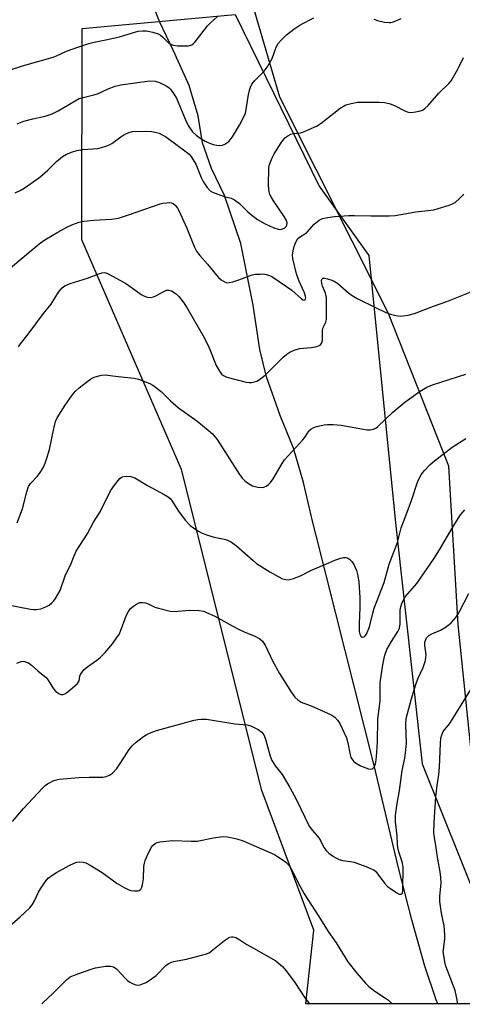
# Model space of a CAD drawing. Units: inches. Extents: x 1183771 to 1189771, y 553456 to 557457.
# Drawn here: x 1183960 to 1184098, y 553457 to 553764 of the extents above; entities that cross this region are included whole.
import ezdxf

# ---------------------------------------------------------------- set-up
doc = ezdxf.new("R2010")
doc.units = ezdxf.units.IN
doc.header["$MEASUREMENT"] = 0
for name, color, linetype in [('HYDRO-Single Line Stream', 4, 'Continuous'), ('NTRL-Farm Land', 3, 'Continuous'), ('NTRL-Trees', 3, 'Continuous'), ('Undefined', 1, 'Continuous')]:
    doc.layers.add(name, color=color, linetype=linetype)

msp = doc.modelspace()

# ---------------------------------------------------------------- linework, layer by layer
at = {"layer": 'HYDRO-Single Line Stream'}
msp.add_lwpolyline([(1184090.66, 553457.07), (1184090.14, 553458.34), (1184086.65, 553468.84), (1184082.57, 553483.3), (1184078.46, 553499.51), (1184070.8, 553531.35), (1184052.89, 553602.54), (1184051.7, 553607.01), (1184048.87, 553619.52), (1184045.67, 553630.15), (1184041.53, 553640.36), (1184037.3, 553652.36), (1184035.23, 553660.97), (1184033.11, 553674.75), (1184029.3, 553693.95), (1184024.17, 553708.91), (1184020.17, 553717.33), (1184017.3, 553725.33), (1184016.02, 553733.7), (1184013.2, 553743.2), (1184008.31, 553753.93), (1184003.88, 553763.06), (1184000.21, 553772.66)], dxfattribs=at)
at = {"layer": 'NTRL-Farm Land'}
msp.add_lwpolyline([(1185138.4, 553456.95), (1184126.16, 553457.06), (1184102.75, 553519.74), (1184097.01, 553575.25), (1184094.18, 553624.56), (1184075.36, 553672.17), (1184041.48, 553739.54), (1184025.85, 553792.79), (1184030.74, 553814.44), (1184039.49, 553825.73), (1184190.42, 553812.95), (1184210.89, 553810.83), (1184324.04, 553804.11), (1184503.48, 553787.19)], dxfattribs=at)
at = {"layer": 'NTRL-Trees'}
msp.add_lwpolyline([(1184085.82, 553531.9), (1184115.84, 553457.06), (1184049.53, 553457.07), (1184051.99, 553480.01), (1184035.82, 553523.57), (1184010.82, 553623.56), (1183979.75, 553695.11), (1183979.83, 553760.86), (1184027.48, 553765.23), (1184053.71, 553711.78), (1184069.15, 553690.23), (1184077.48, 553606.9)], close=True, dxfattribs=at)
at = {"layer": 'Undefined'}
for points, elevation in [([(1183953.02, 553746.56), (1183961.17, 553749.28), (1183970.77, 553751.95), (1183971.82, 553752.35), (1183974.92, 553753.82), (1183978.73, 553755.21), (1183981.94, 553756.25), (1183983.55, 553756.68), (1183987.15, 553757.35), (1183991.42, 553758.36), (1183993.11, 553758.82), (1183996.2, 553759.8), (1183997.32, 553760.07), (1183998.72, 553760.23), (1183999.85, 553760.16), (1184001.83, 553759.72), (1184003.49, 553759.2), (1184004.23, 553758.81), (1184004.89, 553758.32), (1184006.93, 553756.28), (1184007.41, 553755.99), (1184008.17, 553755.74), (1184009.52, 553755.51), (1184011.25, 553755.46), (1184012.96, 553755.55), (1184013.99, 553755.82), (1184014.43, 553756.12), (1184015, 553756.72), (1184018.89, 553761.77), (1184019.69, 553762.6), (1184022.06, 553764.69)], 336), ([(1183959.53, 553731.23), (1183960.57, 553731.67), (1183961.65, 553732.02), (1183964.39, 553732.73), (1183968.24, 553733.57), (1183970.5, 553734.33), (1183972.36, 553735.23), (1183977.63, 553738.4), (1183978.89, 553739.06), (1183980.11, 553739.45), (1183983.45, 553740.21), (1183984.56, 553740.53), (1183987.93, 553742.13), (1183990.07, 553742.99), (1183991.86, 553743.36), (1184000.84, 553744.59), (1184002.55, 553744.48), (1184003.92, 553744.09), (1184006.25, 553742.9), (1184006.95, 553742.39), (1184007.33, 553742), (1184008.32, 553740.66), (1184009.19, 553739.23), (1184012.29, 553731.98), (1184013.04, 553730.42), (1184014.26, 553728.76), (1184015.39, 553727.68), (1184016.59, 553726.78), (1184018.21, 553725.78), (1184019.26, 553725.31), (1184020.65, 553724.82), (1184021.78, 553724.52), (1184022.55, 553724.44), (1184023.52, 553724.56), (1184024.33, 553724.88), (1184025.51, 553725.7), (1184026.69, 553727.12), (1184028.85, 553730.8), (1184030.31, 553733.58), (1184030.69, 553734.58), (1184030.97, 553735.63), (1184031.57, 553739.73), (1184031.95, 553741.65), (1184032.29, 553742.66), (1184032.76, 553743.56), (1184033.63, 553744.7), (1184036.56, 553747.6), (1184037.53, 553748.84), (1184039.04, 553751.6), (1184040.3, 553755.09), (1184040.93, 553756.24), (1184041.86, 553757.3), (1184043.49, 553758.9), (1184045.83, 553760.69), (1184048.03, 553762.14), (1184052.08, 553764.21)], 338), ([(1184070.79, 553763.81), (1184071.89, 553763.39), (1184074.12, 553762.91), (1184075.52, 553762.76), (1184076.07, 553762.81), (1184076.89, 553763.03), (1184079.28, 553763.99)], 338), ([(1183958.97, 553709.76), (1183960.51, 553710.45), (1183961.78, 553711.22), (1183966.66, 553714.57), (1183969.16, 553716.79), (1183971.81, 553719.51), (1183973.67, 553720.99), (1183974.91, 553721.75), (1183976.76, 553722.54), (1183978.12, 553722.95), (1183980.07, 553723.23), (1183984.73, 553723.56), (1183985.86, 553723.81), (1183987.24, 553724.25), (1183988.32, 553724.66), (1183989.08, 553725.06), (1183991.85, 553727.2), (1183992.82, 553727.83), (1183994.39, 553728.54), (1183995.5, 553728.81), (1183999.53, 553728.96), (1184001.54, 553728.8), (1184002.95, 553728.53), (1184003.77, 553728.28), (1184004.8, 553727.82), (1184005.8, 553727.26), (1184012.28, 553722.49), (1184013.16, 553721.74), (1184013.7, 553721.16), (1184014.47, 553720.04), (1184015.28, 553718.61), (1184016.91, 553714.53), (1184017.64, 553713.01), (1184018.78, 553711.38), (1184019.75, 553710.38), (1184020.49, 553709.95), (1184022.11, 553709.29), (1184024.06, 553708.62), (1184026.24, 553708.02), (1184027.27, 553707.58), (1184028.89, 553706.35), (1184031.45, 553703.82), (1184032.73, 553702.74), (1184034.52, 553701.44), (1184036.92, 553700.03), (1184039.55, 553698.86), (1184040.89, 553698.4), (1184041.43, 553698.33), (1184041.93, 553698.36), (1184042.85, 553698.71), (1184043.4, 553699.25), (1184043.63, 553699.69), (1184043.7, 553700.39), (1184043.53, 553701.12), (1184042.83, 553702.36), (1184039.46, 553707.19), (1184038.69, 553708.44), (1184038.35, 553709.23), (1184038.11, 553710.05), (1184037.98, 553710.98), (1184037.96, 553712.14), (1184038.05, 553717.38), (1184038.16, 553718.23), (1184038.41, 553719.05), (1184039.08, 553720.64), (1184039.72, 553721.88), (1184041.86, 553725.26), (1184043.04, 553726.83), (1184043.9, 553727.49), (1184044.89, 553727.96), (1184045.72, 553728.16), (1184047.75, 553728.43), (1184048.58, 553728.65), (1184050.47, 553729.41), (1184052.86, 553730.49), (1184054.31, 553731.43), (1184060.26, 553736.14), (1184062.07, 553737.11), (1184063.72, 553737.58), (1184065.7, 553737.92), (1184066.85, 553738.01), (1184072.37, 553737.96), (1184074.11, 553737.85), (1184075.56, 553737.53), (1184076.98, 553737.07), (1184080.38, 553735.29), (1184081.19, 553734.97), (1184082.01, 553734.76), (1184083.13, 553734.81), (1184084.83, 553735.14), (1184085.9, 553735.49), (1184086.61, 553735.95), (1184087.66, 553736.97), (1184091.03, 553740.73), (1184094.09, 553743.75), (1184094.83, 553744.64), (1184096.89, 553748.21), (1184098.69, 553751.9)], 340), ([(1183959.94, 553661.71), (1183960.57, 553662.66), (1183962.99, 553665.7), (1183967.76, 553672.16), (1183970.11, 553675.01), (1183972.46, 553678.83), (1183973.56, 553680.1), (1183974.42, 553680.77), (1183976.12, 553681.52), (1183981.48, 553683.12), (1183984.97, 553684.5), (1183985.99, 553684.79), (1183986.74, 553684.88), (1183987.23, 553684.81), (1183987.94, 553684.52), (1183993.09, 553681.69), (1183994.32, 553680.88), (1183998.21, 553678.09), (1183999.23, 553677.51), (1184000.04, 553677.19), (1184001.09, 553677.08), (1184002.06, 553677.28), (1184002.82, 553677.6), (1184005.09, 553678.93), (1184006.1, 553679.39), (1184006.85, 553679.45), (1184007.62, 553679.18), (1184009.13, 553678.25), (1184009.97, 553677.47), (1184011.5, 553675.47), (1184012.85, 553673.32), (1184018, 553664.46), (1184019.39, 553661.44), (1184021.62, 553655.95), (1184022.6, 553654.17), (1184023.29, 553653.27), (1184023.93, 553652.78), (1184024.94, 553652.32), (1184030.96, 553650.78), (1184031.84, 553650.65), (1184032.66, 553650.67), (1184033.48, 553650.8), (1184034.27, 553651.03), (1184035.46, 553651.76), (1184037.02, 553653), (1184042.5, 553658.54), (1184043.62, 553659.48), (1184044.59, 553660.14), (1184045.89, 553660.7), (1184047.53, 553661.19), (1184051.36, 553661.54), (1184053, 553661.85), (1184053.97, 553662.22), (1184054.47, 553662.74), (1184054.71, 553663.72), (1184054.76, 553666.99), (1184054.97, 553667.75), (1184055.82, 553669.45), (1184055.97, 553670.3), (1184056.03, 553671.47), (1184056.02, 553677.11), (1184055.73, 553678.5), (1184054.78, 553680.66), (1184054.53, 553681.43), (1184054.47, 553682.5), (1184054.59, 553682.92), (1184054.87, 553683.13), (1184055.51, 553683.13), (1184056.28, 553682.96), (1184057.63, 553682.54), (1184058.4, 553682.21), (1184059.53, 553681.43), (1184062.87, 553678.58), (1184064.02, 553677.69), (1184065.54, 553676.84), (1184071.29, 553673.98), (1184074.53, 553672.48), (1184075.91, 553671.92), (1184077.62, 553671.52), (1184079.06, 553671.35), (1184079.94, 553671.41), (1184081.41, 553671.65), (1184083.39, 553672.18), (1184089.35, 553674.39), (1184093.53, 553675.84), (1184101.33, 553678.96)], 344), ([(1183959.58, 553606.89), (1183961.2, 553611.34), (1183962.57, 553616.62), (1183963.13, 553618.22), (1183963.74, 553619.16), (1183965.84, 553621.49), (1183966.76, 553622.65), (1183967.63, 553624.07), (1183968.31, 553625.51), (1183968.85, 553627.04), (1183969.65, 553629.77), (1183970.95, 553636.28), (1183971.54, 553638.54), (1183972, 553639.61), (1183974.53, 553643.62), (1183976.72, 553646.69), (1183977.77, 553647.97), (1183978.86, 553648.94), (1183982.1, 553651.47), (1183983.08, 553652.09), (1183983.89, 553652.42), (1183985.86, 553652.95), (1183987.01, 553653.06), (1183990.99, 553652.51), (1183996.01, 553652), (1183997.41, 553651.67), (1183999.56, 553650.9), (1184000.88, 553650.35), (1184001.87, 553649.76), (1184004.42, 553647.81), (1184007.35, 553644.88), (1184009.81, 553642.75), (1184015.58, 553638.73), (1184019.15, 553635.8), (1184020.42, 553634.64), (1184021.88, 553632.88), (1184028.9, 553622.03), (1184029.75, 553620.85), (1184030.49, 553620.03), (1184031.64, 553619.15), (1184032.91, 553618.49), (1184034.54, 553618.08), (1184035.9, 553617.96), (1184036.43, 553618.06), (1184037.19, 553618.4), (1184037.91, 553618.86), (1184038.53, 553619.44), (1184039.38, 553620.65), (1184042.15, 553625.38), (1184042.94, 553626.55), (1184048.63, 553632.76), (1184049.12, 553633.42), (1184050.02, 553634.91), (1184050.53, 553635.57), (1184051.14, 553636.12), (1184051.84, 553636.56), (1184052.92, 553636.94), (1184055.22, 553637.42), (1184056.35, 553637.53), (1184058.02, 553637.53), (1184060.59, 553637.3), (1184068.7, 553635.87), (1184069.56, 553635.85), (1184070.6, 553636.09), (1184071.33, 553636.43), (1184072.03, 553636.95), (1184076.71, 553641.43), (1184080.39, 553644.55), (1184085.24, 553647.94), (1184087.25, 553649.2), (1184088.99, 553649.88), (1184099.48, 553653.2)], 346), ([(1183956.18, 553581.49), (1183963.66, 553580.01), (1183964.77, 553579.89), (1183965.57, 553579.9), (1183966.91, 553580.18), (1183968.49, 553580.75), (1183969.48, 553581.3), (1183970.38, 553582), (1183970.97, 553582.62), (1183971.49, 553583.33), (1183972.97, 553585.87), (1183974.64, 553590.75), (1183976.14, 553593.69), (1183977.29, 553596.61), (1183977.98, 553598.1), (1183981.33, 553603.44), (1183983.35, 553607.15), (1183985.44, 553610.36), (1183988.68, 553616.94), (1183989.86, 553618.64), (1183991.53, 553620.69), (1183991.96, 553621.05), (1183992.43, 553621.28), (1183993.51, 553621.42), (1183994.94, 553621.32), (1183996.2, 553620.9), (1184000.21, 553618.53), (1184005.37, 553615.8), (1184006.61, 553615.05), (1184007.26, 553614.47), (1184007.64, 553614.03), (1184009.84, 553610.54), (1184011.89, 553607.76), (1184013.49, 553606.13), (1184015.56, 553604.64), (1184017.03, 553603.79), (1184018.62, 553603.15), (1184021, 553602.49), (1184024.56, 553601.74), (1184026.09, 553601.13), (1184027.93, 553599.74), (1184033.08, 553595.19), (1184034.19, 553594.31), (1184038.34, 553591.63), (1184040.93, 553590.17), (1184042.26, 553589.53), (1184043.3, 553589.25), (1184044.09, 553589.2), (1184044.92, 553589.34), (1184045.74, 553589.61), (1184047.9, 553590.45), (1184051.32, 553592.2), (1184056.71, 553594.52), (1184058.6, 553595.29), (1184060.48, 553595.9), (1184061.28, 553596.09), (1184062.06, 553596.12), (1184062.52, 553595.99), (1184063.17, 553595.62), (1184063.92, 553594.9), (1184064.5, 553593.91), (1184065.33, 553592.03), (1184065.79, 553590.39), (1184066.05, 553588.43), (1184066.41, 553583.7), (1184066.4, 553580.43), (1184066.13, 553575.61), (1184066.21, 553573.05), (1184066.35, 553572.25), (1184066.66, 553571.63), (1184067.14, 553571.34), (1184067.69, 553571.42), (1184068.01, 553571.68), (1184068.41, 553572.26), (1184069.44, 553574.5), (1184070.43, 553578.75), (1184070.9, 553580.34), (1184073.99, 553588.39), (1184075.56, 553594.03), (1184078.1, 553600.84), (1184079.28, 553605.32), (1184080.86, 553609.42), (1184082.58, 553614.21), (1184084.23, 553619.26), (1184084.7, 553620.33), (1184085.53, 553621.88), (1184086, 553622.61), (1184086.55, 553623.25), (1184088.35, 553625.05), (1184089.63, 553626.2), (1184091.95, 553628.04), (1184095.21, 553630.45), (1184099.4, 553633.23)], 348), ([(1183959.42, 553563.25), (1183960.77, 553563.74), (1183961.37, 553563.79), (1183961.87, 553563.72), (1183963.08, 553563.28), (1183963.99, 553562.61), (1183966.14, 553560.71), (1183968.55, 553558.72), (1183969.19, 553557.92), (1183970.89, 553555.23), (1183971.65, 553554.4), (1183972.5, 553553.77), (1183973.18, 553553.48), (1183973.89, 553553.47), (1183974.37, 553553.63), (1183975.08, 553554.07), (1183975.99, 553554.8), (1183977.55, 553556.12), (1183978.35, 553556.91), (1183978.85, 553557.76), (1183979.14, 553559.14), (1183979.34, 553559.64), (1183979.76, 553560.35), (1183980.45, 553561.25), (1183981.54, 553562.2), (1183984.38, 553564.11), (1183985.44, 553564.97), (1183986.99, 553566.55), (1183989.25, 553569.25), (1183990.67, 553571.16), (1183991.31, 553572.16), (1183991.79, 553573.23), (1183993.56, 553577.94), (1183994.23, 553579.27), (1183994.88, 553580.24), (1183995.77, 553581), (1183997.03, 553581.78), (1183997.83, 553582.07), (1183998.66, 553582.1), (1183999.52, 553581.96), (1184000.36, 553581.72), (1184002.49, 553580.7), (1184003.58, 553580.3), (1184007.24, 553579.37), (1184008.64, 553579.3), (1184011.98, 553579.66), (1184013.41, 553579.71), (1184016.28, 553579.64), (1184017.68, 553579.37), (1184019.31, 553578.72), (1184021.17, 553577.87), (1184026.76, 553574.72), (1184028.75, 553573.7), (1184030.27, 553572.99), (1184033.68, 553571.63), (1184035.16, 553570.77), (1184036.01, 553570.03), (1184036.85, 553568.83), (1184039.2, 553563.94), (1184041.32, 553560.03), (1184045.11, 553554.05), (1184046.09, 553552.66), (1184047.15, 553551.67), (1184048.13, 553551.05), (1184051.17, 553549.94), (1184056.07, 553547.77), (1184057.68, 553547), (1184058.59, 553546.35), (1184059.52, 553545.36), (1184060.13, 553544.44), (1184062.19, 553540), (1184062.67, 553538.43), (1184063.34, 553534.64), (1184063.58, 553533.86), (1184063.84, 553533.38), (1184064.39, 553532.73), (1184065.05, 553532.16), (1184066.6, 553531.26), (1184069.09, 553530.34), (1184069.87, 553530.23), (1184070.32, 553530.34), (1184070.83, 553530.78), (1184071.05, 553531.24), (1184071.33, 553532.33), (1184071.58, 553534.05), (1184071.86, 553538.61), (1184072.01, 553545.65), (1184072.69, 553551.58), (1184072.69, 553555.44), (1184072.77, 553557.09), (1184072.99, 553559.3), (1184073.65, 553563.29), (1184074.18, 553565.66), (1184074.85, 553567.49), (1184076.25, 553569.98), (1184078.25, 553573.13), (1184078.73, 553574.13), (1184078.99, 553575.44), (1184078.93, 553578.37), (1184078.99, 553579.71), (1184079.16, 553580.78), (1184079.47, 553581.84), (1184079.95, 553582.9), (1184080.55, 553583.89), (1184084.16, 553587.99), (1184089.48, 553595.75), (1184091.25, 553598.52), (1184095.48, 553605.75), (1184097.74, 553609.41), (1184099.08, 553610.95)], 350), ([(1183958.08, 553513.91), (1183961.56, 553517.94), (1183967.5, 553524.27), (1183968.33, 553525.08), (1183969, 553525.6), (1183971.01, 553526.62), (1183971.81, 553526.9), (1183972.66, 553527.07), (1183978.8, 553527.56), (1183981.99, 553527.67), (1183986.25, 553527.68), (1183987.34, 553527.89), (1183988.38, 553528.32), (1183989.31, 553528.94), (1183990.59, 553530.43), (1183991.92, 553532.3), (1183994.46, 553536.31), (1183995.36, 553537.45), (1183996.67, 553538.58), (1183998.97, 553540.34), (1183999.98, 553540.96), (1184001.3, 553541.63), (1184002.98, 553542.2), (1184014.72, 553545.44), (1184015.84, 553545.68), (1184016.92, 553545.8), (1184018.58, 553545.75), (1184027.37, 553544.28), (1184031.29, 553543.99), (1184032.62, 553543.63), (1184034.65, 553542.57), (1184035.79, 553541.76), (1184036.47, 553540.91), (1184037.02, 553539.58), (1184038.42, 553534.23), (1184038.94, 553532.91), (1184040.06, 553531.18), (1184042.18, 553528.54), (1184044.6, 553524.5), (1184046.61, 553520.63), (1184050.6, 553512.48), (1184051.58, 553511.12), (1184053.63, 553508.78), (1184054.22, 553507.82), (1184055.19, 553505.79), (1184055.88, 553504.85), (1184056.75, 553504.07), (1184058.16, 553503.01), (1184058.9, 553502.53), (1184059.92, 553502.03), (1184061, 553501.71), (1184063.46, 553501.45), (1184064.57, 553501.22), (1184069.07, 553499.57), (1184070.67, 553498.83), (1184071.12, 553498.49), (1184071.69, 553497.88), (1184074.04, 553494.7), (1184074.98, 553493.68), (1184075.93, 553492.98), (1184077.93, 553491.68), (1184078.65, 553491.31), (1184079.27, 553491.22), (1184079.42, 553491.31), (1184079.64, 553491.62), (1184079.79, 553492.36), (1184079.88, 553499.71), (1184079.62, 553501.31), (1184078.53, 553504.46), (1184078.18, 553505.84), (1184078.08, 553506.94), (1184078.01, 553509.48), (1184077.49, 553513.84), (1184077.51, 553515.76), (1184077.91, 553518.92), (1184078.78, 553523.5), (1184079.63, 553529.74), (1184080.43, 553533.62), (1184080.67, 553535.32), (1184080.89, 553538.18), (1184080.72, 553544.07), (1184080.84, 553545.95), (1184082.38, 553551.83), (1184083.81, 553556.61), (1184084.48, 553558.38), (1184086.12, 553561.84), (1184086.82, 553564.09), (1184087, 553564.95), (1184087.06, 553565.79), (1184086.63, 553568.7), (1184086.62, 553569.5), (1184086.72, 553570.06), (1184087.15, 553571.08), (1184087.87, 553571.81), (1184088.83, 553572.36), (1184091.52, 553573.48), (1184093.25, 553574.54), (1184094.83, 553575.77), (1184096.27, 553577.47), (1184096.91, 553578.37), (1184097.48, 553579.35), (1184100.34, 553584.91)], 352)]:
    msp.add_lwpolyline(points, dxfattribs=dict(at, elevation=elevation))
for points in [[(1183952.39, 553682.18, 342), (1183966.91, 553694.2, 342), (1183968.67, 553695.42, 342), (1183972.22, 553697.5, 342), (1183975.03, 553699.06, 342), (1183976.64, 553699.78, 342), (1183978.89, 553700.56, 342), (1183980.34, 553700.87, 342), (1183983.31, 553701.19, 342), (1183988.98, 553701.52, 342), (1183991.14, 553701.87, 342), (1183994.58, 553702.93, 342), (1184004.12, 553706.31, 342), (1184004.97, 553706.51, 342), (1184006.09, 553706.65, 342), (1184006.91, 553706.68, 342), (1184007.69, 553706.59, 342), (1184008.16, 553706.38, 342), (1184008.78, 553705.84, 342), (1184009.5, 553704.94, 342), (1184009.95, 553704.18, 342), (1184012.48, 553698.67, 342), (1184014.69, 553692.99, 342), (1184015.45, 553691.5, 342), (1184016.47, 553690.17, 342), (1184018.86, 553687.53, 342), (1184021.7, 553684.04, 342), (1184022.31, 553683.38, 342), (1184023.19, 553682.65, 342), (1184023.89, 553682.17, 342), (1184024.61, 553681.82, 342), (1184025.12, 553681.73, 342), (1184025.66, 553681.76, 342), (1184026.75, 553682, 342), (1184028.68, 553682.59, 342), (1184031.68, 553683.81, 342), (1184032.78, 553684.18, 342), (1184033.88, 553684.34, 342), (1184035.28, 553684.43, 342), (1184036.39, 553684.44, 342), (1184037.2, 553684.33, 342), (1184038.18, 553684.02, 342), (1184038.93, 553683.64, 342), (1184043.53, 553680.59, 342), (1184045.14, 553679.39, 342), (1184048.18, 553676.69, 342), (1184048.6, 553676.39, 342), (1184049, 553676.27, 342), (1184049.25, 553676.34, 342), (1184049.45, 553676.6, 342), (1184049.53, 553677.02, 342), (1184049.49, 553677.44, 342), (1184049.13, 553678.53, 342), (1184047.33, 553682.38, 342), (1184046.63, 553684.53, 342), (1184045.48, 553689.27, 342), (1184045.43, 553690.31, 342), (1184045.62, 553691.69, 342), (1184045.92, 553693.05, 342), (1184046.18, 553693.84, 342), (1184046.63, 553694.81, 342), (1184047.1, 553695.48, 342), (1184047.89, 553696.16, 342), (1184049.26, 553696.9, 342), (1184049.91, 553697.36, 342), (1184052.17, 553699.92, 342), (1184053.7, 553701.24, 342), (1184054.73, 553701.71, 342), (1184056.45, 553702.05, 342), (1184058.51, 553702.3, 342), (1184062.96, 553702.62, 342), (1184064.71, 553702.67, 342), (1184069.84, 553702.52, 342), (1184075.64, 553702.56, 342), (1184077.37, 553702.66, 342), (1184083.87, 553703.84, 342), (1184089.41, 553704.45, 342), (1184090.83, 553704.83, 342), (1184094.21, 553705.92, 342), (1184095.31, 553706.33, 342), (1184096.07, 553706.74, 342), (1184097.61, 553708.03, 342), (1184098.8, 553709.3, 342)], [(1184096.93, 553457.06, 354), (1184096.54, 553459.27, 354), (1184096.1, 553461.23, 354), (1184093.18, 553468.82, 354), (1184092.84, 553470.21, 354), (1184092.52, 553472.17, 354), (1184092.41, 553473.3, 354), (1184092.43, 553474.02, 354), (1184092.9, 553477.24, 354), (1184092.93, 553478.62, 354), (1184092.69, 553481.4, 354), (1184091.87, 553485.35, 354), (1184091.33, 553488.99, 354), (1184091.32, 553490.59, 354), (1184091.69, 553494.72, 354), (1184091.62, 553496.46, 354), (1184091.43, 553498.19, 354), (1184090.74, 553502.13, 354), (1184090.22, 553505.69, 354), (1184089.61, 553508.9, 354), (1184089.45, 553510.32, 354), (1184089.52, 553513.59, 354), (1184090.05, 553521.61, 354), (1184090.48, 553525.11, 354), (1184091.01, 553528.57, 354), (1184091.25, 553530.85, 354), (1184091.5, 553538.19, 354), (1184091.65, 553539.88, 354), (1184091.91, 553540.92, 354), (1184092.4, 553541.91, 354), (1184094.33, 553544.34, 354), (1184095.31, 553545.74, 354), (1184101.86, 553556.4, 354)], [(1183956.3, 553480.56, 354), (1183960.49, 553484.17, 354), (1183963.53, 553487.03, 354), (1183964.23, 553487.94, 354), (1183964.97, 553489.15, 354), (1183966.25, 553491.91, 354), (1183966.83, 553492.92, 354), (1183968.31, 553495.11, 354), (1183969.26, 553496.2, 354), (1183970.39, 553497.08, 354), (1183971.85, 553498.02, 354), (1183975.78, 553500.15, 354), (1183977.37, 553500.89, 354), (1183978.18, 553501.18, 354), (1183979.01, 553501.32, 354), (1183980.17, 553501.22, 354), (1183981, 553500.97, 354), (1183982.29, 553500.29, 354), (1183986.05, 553497.97, 354), (1183990.72, 553494.59, 354), (1183992.91, 553493.29, 354), (1183994.17, 553492.67, 354), (1183994.96, 553492.41, 354), (1183996.05, 553492.25, 354), (1183997.11, 553492.27, 354), (1183997.59, 553492.41, 354), (1183998.08, 553492.79, 354), (1183998.44, 553493.41, 354), (1183998.67, 553494.17, 354), (1183998.97, 553496.08, 354), (1183999.03, 553499.83, 354), (1183999.2, 553500.92, 354), (1183999.42, 553501.73, 354), (1184000.14, 553503.36, 354), (1184001.36, 553505.75, 354), (1184001.86, 553506.46, 354), (1184002.71, 553507.14, 354), (1184003.21, 553507.36, 354), (1184004.04, 553507.54, 354), (1184008.09, 553507.95, 354), (1184013.77, 553507.75, 354), (1184015.67, 553507.81, 354), (1184020.81, 553508.83, 354), (1184023.66, 553509.22, 354), (1184025.12, 553509.09, 354), (1184028.03, 553508.48, 354), (1184029.97, 553507.83, 354), (1184039.75, 553503.6, 354), (1184040.73, 553503.03, 354), (1184042.15, 553502.05, 354), (1184043.29, 553501.2, 354), (1184043.91, 553500.64, 354), (1184044.45, 553499.96, 354), (1184045.22, 553498.73, 354), (1184047.75, 553493.69, 354), (1184049.07, 553491.35, 354), (1184053.62, 553484.28, 354), (1184056.51, 553479.58, 354), (1184059, 553476.09, 354), (1184062.67, 553470.17, 354), (1184065.47, 553466.62, 354), (1184068.18, 553463.52, 354), (1184069.2, 553462.47, 354), (1184071.08, 553461.03, 354), (1184074.39, 553458.9, 354), (1184075.28, 553458.19, 354), (1184076.43, 553457.06, 354)], [(1183967.2, 553457.07, 356), (1183967.68, 553457.49, 356), (1183970.65, 553460.29, 356), (1183975.03, 553464.73, 356), (1183976.12, 553465.5, 356), (1183977.68, 553466.18, 356), (1183982.62, 553467.94, 356), (1183984, 553468.36, 356), (1183987.12, 553468.82, 356), (1183988.79, 553468.88, 356), (1183989.59, 553468.66, 356), (1183990.55, 553468.03, 356), (1183993.29, 553465, 356), (1183993.94, 553464.41, 356), (1183994.68, 553463.89, 356), (1183995.7, 553463.3, 356), (1183996.5, 553462.98, 356), (1183997.04, 553462.92, 356), (1183997.87, 553463.05, 356), (1183998.98, 553463.41, 356), (1183999.79, 553463.76, 356), (1184001.48, 553464.87, 356), (1184002.84, 553465.96, 356), (1184005.95, 553469.01, 356), (1184006.58, 553469.51, 356), (1184007.24, 553469.92, 356), (1184008.33, 553470.25, 356), (1184012.36, 553470.97, 356), (1184018.58, 553472.64, 356), (1184019.36, 553473.01, 356), (1184020.07, 553473.49, 356), (1184024.15, 553476.85, 356), (1184025.08, 553477.48, 356), (1184025.84, 553477.82, 356), (1184026.38, 553477.93, 356), (1184026.93, 553477.93, 356), (1184027.72, 553477.72, 356), (1184028.99, 553477.06, 356), (1184031.19, 553475.6, 356), (1184033.18, 553474.42, 356), (1184040.17, 553470.45, 356), (1184041.07, 553469.8, 356), (1184042.3, 553468.7, 356), (1184043.4, 553467.38, 356), (1184046.09, 553463.78, 356), (1184049.26, 553458.94, 356), (1184050.71, 553457.07, 356)]]:
    msp.add_polyline3d(points, dxfattribs=at)

doc.saveas('drawing.dxf')
